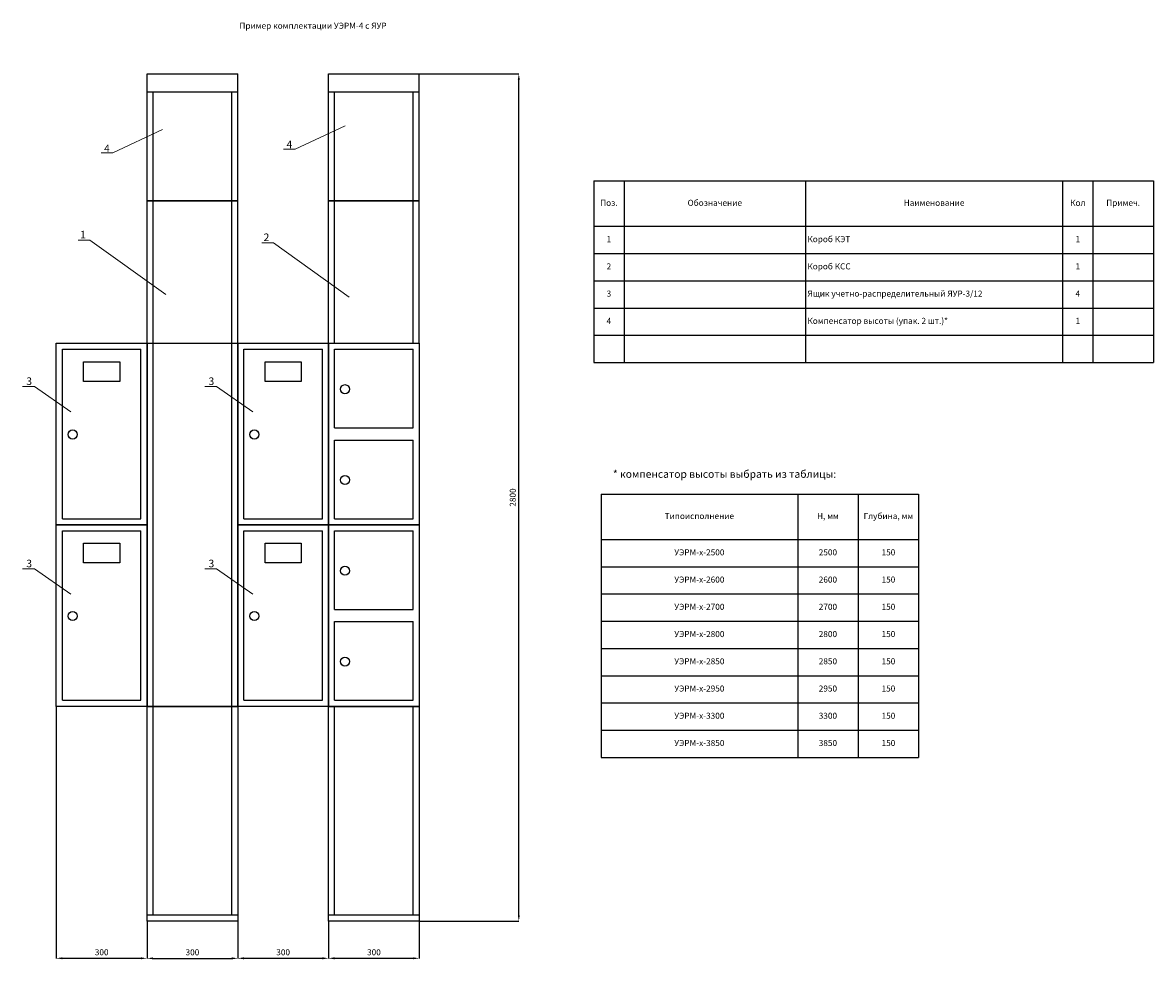
# Model space of a CAD drawing. Units: centimetres. Extents: x 513 to 16844, y 177 to 3273.
# Drawn here: x 8727 to 12466, y 177 to 3273 of the extents above; entities that cross this region are included whole.
import ezdxf

# ---------------------------------------------------------------- set-up
doc = ezdxf.new("R2010")
doc.units = ezdxf.units.CM
doc.header["$MEASUREMENT"] = 0
doc.styles.get("Standard").update_dxf_attribs({"font": 'isocpeur.ttf', "height": 20})
doc.dimstyles.get("Standard").update_dxf_attribs({"dimtxt": 20, "dimasz": 20, "dimexe": 0.18, "dimexo": 0.0625, "dimgap": 10, "dimtad": 1, "dimdec": 0, "dimzin": 0, "dimdsep": 46, "dimtxsty": 'Standard', "dimcen": 0.09, "dimadec": 0, "dimazin": 0, "dimtfac": 1, "dimtdec": 0, "dimtmove": 0, "dimatfit": 3, "dimfxl": 1, "dimtolj": 1, "dimtzin": 0, "dimarcsym": 0})

# ---------------------------------------------------------------- blocks, each defined once
blk = doc.blocks.new('A$C5F3C15A7')
for p, q in [((0, 1910), (0, 2380)), ((300, 2380), (0, 2380)), ((20, 1910), (20, 2380)), ((280, 1910), (280, 2380)), ((300, 1910), (300, 2380)), ((20, 710), (20, 1910)), ((280, 710), (280, 1910)), ((20, 20), (20, 710)), ((280, 20), (280, 710)), ((300, 20), (0, 20))]:
    blk.add_line(p, q)
for points in [[(0, 1910), (300, 1910), (300, 710), (0, 710)], [(0, 710), (300, 710), (300, 0), (0, 0)]]:
    blk.add_lwpolyline(points, close=True)
blk = doc.blocks.new('A$C2FD056C3')
for p, q in [((20, 20), (20, 580)), ((20, 580), (280, 580)), ((280, 20), (280, 580)), ((20, 20), (280, 20))]:
    blk.add_line(p, q)
for points in [[(0, 600), (300, 600), (300, 0), (0, 0)], [(90, 538.9), (210, 538.9), (210, 473.9), (90, 473.9)]]:
    blk.add_lwpolyline(points, close=True)
blk.add_circle((54.4, 298.3), 15)
blk = doc.blocks.new('A$C443E52AC')
for p, q in [((0, 1910), (0, 2380)), ((300, 2380), (0, 2380)), ((20, 1910), (20, 2380)), ((280, 1910), (280, 2380)), ((300, 1910), (300, 2380)), ((20, 1630), (20, 1890)), ((20, 1890), (280, 1890)), ((280, 1630), (280, 1890)), ((20, 1630), (280, 1630)), ((20, 1330), (20, 1590)), ((20, 1590), (280, 1590)), ((280, 1330), (280, 1590)), ((20, 1330), (280, 1330)), ((20, 1030), (20, 1290)), ((20, 1290), (280, 1290)), ((280, 1030), (280, 1290)), ((20, 1030), (280, 1030)), ((20, 730), (20, 990)), ((20, 990), (280, 990)), ((280, 730), (280, 990)), ((20, 730), (280, 730)), ((20, 20), (20, 710)), ((280, 20), (280, 710)), ((300, 20), (0, 20))]:
    blk.add_line(p, q)
for points in [[(0, 1910), (300, 1910), (300, 1310), (0, 1310)], [(0, 1310), (300, 1310), (300, 710), (0, 710)], [(0, 710), (300, 710), (300, 0), (0, 0)]]:
    blk.add_lwpolyline(points, close=True)
for centre in [(54.4, 1758), (54.4, 1458), (54.4, 1158), (54.4, 858)]:
    blk.add_circle(centre, 15)
blk = doc.blocks.new('A$C13594953')
for p, q in [((0, 0), (0, 420)), ((0, 420), (300, 420)), ((300, 0), (300, 420)), ((0, 360), (300, 360)), ((20, 0), (20, 360)), ((280, 0), (280, 360)), ((0, 0), (300, 0))]:
    blk.add_line(p, q)
blk = doc.blocks.new('*D46')
at = {"color": 0, "lineweight": -2}
for p, q in [((10038.7, 3103.5), (10367.9, 3103.5)), ((10367.7, 323.5), (10367.7, 3083.5)), ((10038.7, 303.5), (10367.9, 303.5))]:
    blk.add_line(p, q, dxfattribs=at)
at = {"color": 0}
for points in [[(10364.4, 3083.5), (10371, 3083.5), (10367.7, 3103.5)], [(10364.4, 323.5), (10371, 323.5), (10367.7, 303.5)]]:
    blk.add_solid(points, dxfattribs=at)
at = {"layer": 'Defpoints', "color": 0}
for p in [(10038.6, 3103.5), (10367.7, 3103.5), (10038.6, 303.5)]:
    blk.add_point(p, dxfattribs=at)
at = {"color": 0, "insert": (10347.7, 1703.5), "char_height": 20, "attachment_point": 5, "rotation": 90}
blk.add_mtext('\\A1;2800', dxfattribs=at)
blk = doc.blocks.new('*D47')
at = {"color": 0, "lineweight": -2}
for p, q in [((9738.6, 303.4), (9738.6, 180.8)), ((10038.7, 303.4), (10038.7, 180.8)), ((9758.6, 181), (10018.7, 181))]:
    blk.add_line(p, q, dxfattribs=at)
at = {"color": 0}
for points in [[(9758.6, 184.3), (9758.6, 177.7), (9738.6, 181)], [(10018.7, 184.3), (10018.7, 177.7), (10038.7, 181)]]:
    blk.add_solid(points, dxfattribs=at)
at = {"layer": 'Defpoints', "color": 0}
for p in [(9738.6, 303.5), (10038.7, 303.5), (10038.7, 181)]:
    blk.add_point(p, dxfattribs=at)
at = {"color": 0, "insert": (9888.7, 201), "char_height": 20, "attachment_point": 5}
blk.add_mtext('\\A1;300', dxfattribs=at)
blk = doc.blocks.new('*D48')
at = {"color": 0, "lineweight": -2}
for p, q in [((9438.6, 303.4), (9438.6, 180.8)), ((9738.6, 303.4), (9738.6, 180.8)), ((9458.6, 181), (9718.6, 181))]:
    blk.add_line(p, q, dxfattribs=at)
at = {"color": 0}
for points in [[(9458.6, 184.3), (9458.6, 177.7), (9438.6, 181)], [(9718.6, 184.3), (9718.6, 177.7), (9738.6, 181)]]:
    blk.add_solid(points, dxfattribs=at)
at = {"layer": 'Defpoints', "color": 0}
for p in [(9438.6, 303.5), (9738.6, 303.5), (9738.6, 181)]:
    blk.add_point(p, dxfattribs=at)
at = {"color": 0, "insert": (9588.6, 201), "char_height": 20, "attachment_point": 5}
blk.add_mtext('\\A1;300', dxfattribs=at)
blk = doc.blocks.new('*D49')
at = {"color": 0, "lineweight": -2}
for p, q in [((9138.5, 303.3), (9138.5, 180.6)), ((9438.6, 303.3), (9438.6, 180.6)), ((9158.5, 180.8), (9418.6, 180.8))]:
    blk.add_line(p, q, dxfattribs=at)
at = {"color": 0}
for points in [[(9158.5, 184.1), (9158.5, 177.5), (9138.5, 180.8)], [(9418.6, 184.1), (9418.6, 177.5), (9438.6, 180.8)]]:
    blk.add_solid(points, dxfattribs=at)
at = {"layer": 'Defpoints', "color": 0}
for p in [(9138.5, 303.3), (9438.6, 303.3), (9438.6, 180.8)]:
    blk.add_point(p, dxfattribs=at)
at = {"color": 0, "insert": (9288.6, 200.8), "char_height": 20, "attachment_point": 5}
blk.add_mtext('\\A1;300', dxfattribs=at)
blk = doc.blocks.new('*D50')
at = {"color": 0, "lineweight": -2}
for p, q in [((8838.6, 1013.4), (8838.6, 180.8)), ((9138.5, 303.4), (9138.5, 180.8)), ((8858.6, 181), (9118.5, 181))]:
    blk.add_line(p, q, dxfattribs=at)
at = {"color": 0}
for points in [[(8858.6, 184.3), (8858.6, 177.7), (8838.6, 181)], [(9118.5, 184.3), (9118.5, 177.7), (9138.5, 181)]]:
    blk.add_solid(points, dxfattribs=at)
at = {"layer": 'Defpoints', "color": 0}
for p in [(8838.6, 1013.5), (9138.5, 303.5), (9138.5, 181)]:
    blk.add_point(p, dxfattribs=at)
at = {"color": 0, "insert": (8988.6, 201), "char_height": 20, "attachment_point": 5}
blk.add_mtext('\\A1;300', dxfattribs=at)
blk = doc.blocks.new('*T56')
at = {"color": 0, "linetype": 'ByBlock', "lineweight": -2}
for p, q in [((0, 0), (1850, 0)), ((0, 0), (0, -600)), ((100, 0), (100, -600)), ((700, 0), (700, -600)), ((1550, 0), (1550, -600)), ((1650, 0), (1650, -600)), ((1850, 0), (1850, -600)), ((0, -150), (1850, -150)), ((0, -240), (1850, -240)), ((0, -330), (1850, -330)), ((0, -420), (1850, -420)), ((0, -510), (1850, -510)), ((0, -600), (1850, -600))]:
    blk.add_line(p, q, dxfattribs=at)
at = {"color": 0, "char_height": 20}
for s, insert, width, attachment_point in [('Поз.', (50, -75), 99.88, 5), ('Обозначение', (400, -75), 599.88, 5), ('Наименование', (1125, -75), 849.88, 5), ('Кол', (1600, -75), 99.88, 5), ('Примеч.', (1750, -75), 199.88, 5), ('1', (50, -195), 99.88, 5), (' Короб КЭТ', (700.06, -195), 849.88, 4), ('1', (1600, -195), 99.88, 5), ('2', (50, -285), 99.88, 5), (' Короб КСС', (700.06, -285), 849.88, 4), ('1', (1600, -285), 99.88, 5), ('3', (50, -375), 99.88, 5), (' Ящик учетно-распределительный ЯУР-3/12', (700.06, -375), 849.88, 4), ('4', (1600, -375), 99.88, 5), ('4', (50, -465), 99.88, 5), (' Компенсатор высоты (упак. 2 шт.)*', (700.06, -465), 849.88, 4), ('1', (1600, -465), 99.88, 5)]:
    blk.add_mtext(s, dxfattribs=dict(at, insert=insert, width=width, attachment_point=attachment_point))
blk = doc.blocks.new('*T57')
at = {"color": 0, "linetype": 'ByBlock', "lineweight": -2}
for p, q in [((0, 0), (1050, 0)), ((0, 0), (0, -870)), ((650, 0), (650, -870)), ((850, 0), (850, -870)), ((1050, 0), (1050, -870)), ((0, -150), (1050, -150)), ((0, -240), (1050, -240)), ((0, -330), (1050, -330)), ((0, -420), (1050, -420)), ((0, -510), (1050, -510)), ((0, -600), (1050, -600)), ((0, -690), (1050, -690)), ((0, -780), (1050, -780)), ((0, -870), (1050, -870))]:
    blk.add_line(p, q, dxfattribs=at)
at = {"color": 0, "char_height": 20, "attachment_point": 5}
for s, insert, width in [('Типоисполнение', (325, -75), 649.88), ('Н, мм', (750, -75), 199.88), ('Глубина, мм', (950, -75), 199.88), ('УЭРМ-х-2500', (325, -195), 649.88), ('2500', (750, -195), 199.88), ('150', (950, -195), 199.88), ('УЭРМ-х-2600', (325, -285), 649.88), ('2600', (750, -285), 199.88), ('150', (950, -285), 199.88), ('УЭРМ-х-2700', (325, -375), 649.88), ('2700', (750, -375), 199.88), ('150', (950, -375), 199.88), ('УЭРМ-х-2800', (325, -465), 649.88), ('2800', (750, -465), 199.88), ('150', (950, -465), 199.88), ('УЭРМ-х-2850', (325, -555), 649.88), ('2850', (750, -555), 199.88), ('150', (950, -555), 199.88), ('УЭРМ-х-2950', (325, -645), 649.88), ('2950', (750, -645), 199.88), ('150', (950, -645), 199.88), ('УЭРМ-х-3300', (325, -735), 649.88), ('3300', (750, -735), 199.88), ('150', (950, -735), 199.88), ('УЭРМ-х-3850', (325, -825), 649.88), ('3850', (750, -825), 199.88), ('150', (950, -825), 199.88)]:
    blk.add_mtext(s, dxfattribs=dict(at, insert=insert, width=width))

msp = doc.modelspace()

# ---------------------------------------------------------------- linework, layer by layer
at = {"lineweight": 15}
for p, q in [((9025.2, 2842.1), (9190, 2919.1)), ((9628.4, 2855.1), (9793.2, 2932.1)), ((8950, 2554.4), (9200.9, 2374.4)), ((9556.4, 2545.5), (9807.2, 2365.5)), ((8766, 2070.4), (8886.3, 1986.4)), ((9368.3, 2070.4), (9488.7, 1986.4)), ((8766, 1467.9), (8886.3, 1384)), ((9368.3, 1467.9), (9488.7, 1384))]:
    msp.add_line(p, q, dxfattribs=at)
at = {"lineweight": 20}
for p, q in [((9025.2, 2842.1), (8986.5, 2842.1)), ((9628.4, 2855.1), (9589.7, 2855.1)), ((8950, 2554.4), (8911.3, 2554.4)), ((9556.4, 2545.5), (9517.6, 2545.5)), ((8766, 2070.4), (8727.2, 2070.4)), ((9368.3, 2070.4), (9329.6, 2070.4)), ((8766, 1467.9), (8727.2, 1467.9)), ((9368.3, 1467.9), (9329.6, 1467.9))]:
    msp.add_line(p, q, dxfattribs=at)

# ---------------------------------------------------------------- block references
for name, p in [('A$C13594953', (9138.6, 2683.5)), ('A$C13594953', (9738.6, 2683.5)), ('*T56', (10615.6, 2749.7)), ('A$C5F3C15A7', (9138.6, 303.5)), ('A$C443E52AC', (9738.6, 303.5)), ('A$C2FD056C3', (8838.6, 1613.5)), ('A$C2FD056C3', (9438.6, 1613.5)), ('*T57', (10639.6, 1714.8)), ('A$C2FD056C3', (8838.6, 1013.5)), ('A$C2FD056C3', (9438.6, 1013.5))]:
    msp.add_blockref(name, p)

# ---------------------------------------------------------------- texts
at = {"insert": (9444.1, 3272.4), "char_height": 20, "attachment_point": 1}
msp.add_mtext('Пример комплектации УЭРМ-4 с ЯУР', dxfattribs=at)
at = {"char_height": 25, "width": 143.141, "attachment_point": 1}
for s, insert in [('4', (9599.8, 2882.8)), ('4', (8996.6, 2869.7)), ('1', (8917.6, 2584.8)), ('2', (9524, 2575.9)), ('3', (8739.5, 2100.4)), ('3', (9341.8, 2100.4)), ('3', (8739.5, 1498)), ('3', (9341.8, 1498))]:
    msp.add_mtext(s, dxfattribs=dict(at, insert=insert))
at = {"lineweight": 20, "insert": (10678.7, 1793.6), "char_height": 25, "attachment_point": 1}
msp.add_mtext('* компенсатор высоты выбрать из таблицы:', dxfattribs=at)

# ---------------------------------------------------------------- dimensions: what is measured, and where the dimension line sits
dim = msp.add_linear_dim(base=(10367.7, 3103.5), p1=(10038.6, 303.5), p2=(10038.6, 3103.5), angle=90, dimstyle='Standard')
dim.commit()
dim.dimension.update_dxf_attribs({"geometry": '*D46', "text_midpoint": (10347.7, 1703.5)})
for base, p1, p2, picture, middle in [((9138.5, 181), (8838.6, 1013.5), (9138.5, 303.5), '*D50', (8988.6, 201)), ((9438.6, 180.8), (9138.5, 303.3), (9438.6, 303.3), '*D49', (9288.6, 200.8)), ((9738.6, 181), (9438.6, 303.5), (9738.6, 303.5), '*D48', (9588.6, 201)), ((10038.7, 181), (9738.6, 303.5), (10038.7, 303.5), '*D47', (9888.7, 201))]:
    dim = msp.add_linear_dim(base=base, p1=p1, p2=p2, dimstyle='Standard')
    dim.commit()
    dim.dimension.update_dxf_attribs({"geometry": picture, "text_midpoint": middle})

doc.saveas('drawing.dxf')
